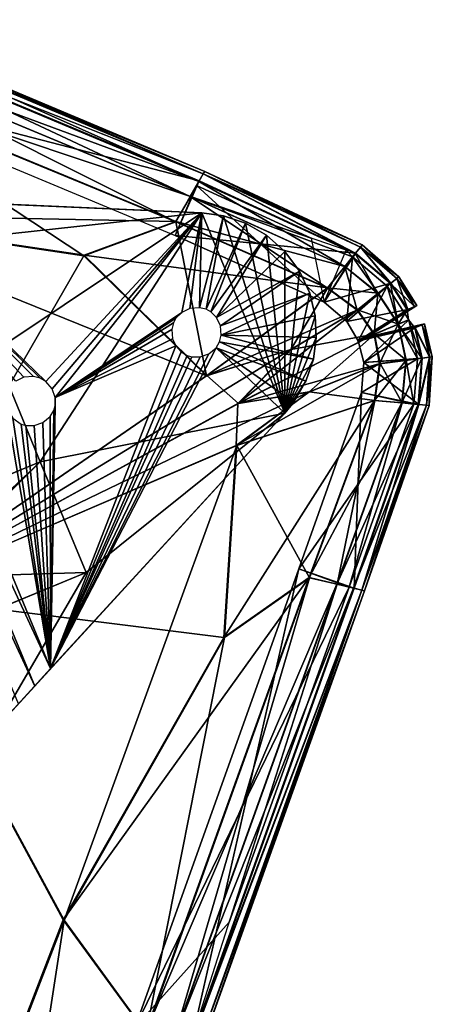
# Model space of a CAD drawing. Units: inches. Extents: x -12.6 to 14.7, y -17.3 to 17.1.
# Drawn here: x 8.4 to 9.2, y 8.2 to 10.2 of the extents above; entities that cross this region are included whole.
import ezdxf

# ---------------------------------------------------------------- set-up
doc = ezdxf.new("R2010")
doc.units = ezdxf.units.IN
doc.header["$MEASUREMENT"] = 0
doc.layers.add('SEAT-BASE', color=5, linetype='Continuous')
doc.layers.add('SEAT-FABRIC', color=5, linetype='Continuous')

msp = doc.modelspace()

# ---------------------------------------------------------------- linework, layer by layer
at = {"layer": 'SEAT-BASE'}
for points in [[(8.7503, 9.7721), (7.9024, 9.8092, 8.3071), (8.7503, 9.7721, 8.3071)], [(8.0672, 9.802), (7.9024, 9.8092, 8.3071), (8.7503, 9.7721)], [(8.2509, 9.7171, 8.3071), (8.7503, 9.7721, 8.3071), (7.9024, 9.8092, 8.3071)], [(7.9732, 9.8061, 0.0159), (8.4208, 8.8381, 0.0038), (8.3886, 8.803, 0.0159)], [(8.0207, 9.804, 0.0038), (8.4208, 8.8381, 0.0038), (7.9732, 9.8061, 0.0159)], [(8.4522, 8.8724), (8.0207, 9.804, 0.0038), (8.0672, 9.802)], [(8.0207, 9.804, 0.0038), (8.4522, 8.8724), (8.4208, 8.8381, 0.0038)], [(8.4429, 9.4391), (8.0672, 9.802), (8.7503, 9.7721)], [(8.4315, 9.446), (8.0672, 9.802), (8.4429, 9.4391)], [(8.4185, 9.4492), (8.0672, 9.802), (8.4315, 9.446)], [(8.3996, 9.4478), (8.0672, 9.802), (8.4185, 9.4492)], [(8.3834, 9.4398), (8.0672, 9.802), (8.3996, 9.4478)], [(8.3654, 9.3875), (8.4522, 8.8724), (8.0672, 9.802)], [(8.3413, 9.4988, 8.3071), (8.7503, 9.7721, 8.3071), (8.2509, 9.7171, 8.3071)], [(8.4317, 9.2806, 8.3071), (8.7503, 9.7721, 8.3071), (8.3413, 9.4988, 8.3071)], [(8.9142, 9.3765, 8.3071), (8.7503, 9.7721, 8.3071), (8.4317, 9.2806, 8.3071)], [(8.7503, 9.7721), (8.4554, 9.4247), (8.4429, 9.4391)], [(8.7503, 9.7721), (8.4612, 9.4076), (8.4554, 9.4247)], [(8.7107, 9.5755), (8.4612, 9.4076), (8.7503, 9.7721)], [(8.7107, 9.5755), (8.7503, 9.7721), (8.7269, 9.5834)], [(8.7269, 9.5834), (8.7503, 9.7721), (8.7458, 9.5848)], [(8.7458, 9.5848), (8.7503, 9.7721), (8.7931, 9.7663)], [(8.7458, 9.5848), (8.7931, 9.7663), (8.7589, 9.5816)], [(8.9142, 9.3765, 8.3071), (8.7931, 9.7663, 8.3071), (8.7503, 9.7721, 8.3071)], [(8.7503, 9.7721, 8.3071), (8.7931, 9.7663), (8.7503, 9.7721)], [(8.7931, 9.7663, 8.3071), (8.7931, 9.7663), (8.7503, 9.7721, 8.3071)], [(8.7589, 9.5816), (8.7931, 9.7663), (8.8365, 9.7518)], [(8.9142, 9.3765, 8.3071), (8.8365, 9.7518, 8.3071), (8.7931, 9.7663, 8.3071)], [(8.7931, 9.7663, 8.3071), (8.8365, 9.7518), (8.7931, 9.7663)], [(8.8365, 9.7518, 8.3071), (8.8365, 9.7518), (8.7931, 9.7663, 8.3071)], [(8.7589, 9.5816), (8.8365, 9.7518), (8.7678, 9.5768)], [(8.7678, 9.5768), (8.8365, 9.7518), (8.8778, 9.728)], [(8.9142, 9.3765, 8.3071), (8.8778, 9.728, 8.3071), (8.8365, 9.7518, 8.3071)], [(8.8365, 9.7518, 8.3071), (8.8778, 9.728), (8.8365, 9.7518)], [(8.8778, 9.728, 8.3071), (8.8778, 9.728), (8.8365, 9.7518, 8.3071)], [(8.7678, 9.5768), (8.8778, 9.728), (8.7793, 9.5654)], [(8.7793, 9.5654), (8.8778, 9.728), (8.9142, 9.6957)], [(8.9142, 9.3765, 8.3071), (8.9142, 9.6958, 8.3071), (8.8778, 9.728, 8.3071)], [(8.9142, 9.6958, 8.3071), (8.8778, 9.728), (8.8778, 9.728, 8.3071)], [(8.9142, 9.6958, 8.3071), (8.9142, 9.6957), (8.8778, 9.728)], [(8.7793, 9.5654), (8.9142, 9.6957), (8.9432, 9.6566)], [(8.9142, 9.3765, 8.3071), (8.9432, 9.6566, 8.3071), (8.9142, 9.6958, 8.3071)], [(8.9142, 9.6958, 8.3071), (8.9432, 9.6566), (8.9142, 9.6957)], [(8.9432, 9.6566, 8.3071), (8.9432, 9.6566), (8.9142, 9.6958, 8.3071)], [(8.7793, 9.5654), (8.9432, 9.6566), (8.7873, 9.5492)], [(8.7873, 9.5492), (8.9432, 9.6566), (8.9632, 9.6134)], [(8.9142, 9.3765, 8.3071), (8.9632, 9.6134, 8.3071), (8.9432, 9.6566, 8.3071)], [(8.9432, 9.6566, 8.3071), (8.9632, 9.6134), (8.9432, 9.6566)], [(8.9632, 9.6134, 8.3071), (8.9632, 9.6134), (8.9432, 9.6566, 8.3071)], [(8.7873, 9.5492), (8.9632, 9.6134), (8.7887, 9.5303)], [(8.7887, 9.5303), (8.9632, 9.6134), (8.974, 9.569)], [(8.9142, 9.3765, 8.3071), (8.974, 9.569, 8.3071), (8.9632, 9.6134, 8.3071)], [(8.9632, 9.6134, 8.3071), (8.974, 9.569), (8.9632, 9.6134)], [(8.974, 9.569, 8.3071), (8.974, 9.569), (8.9632, 9.6134, 8.3071)], [(8.6994, 9.5639), (8.4612, 9.4076), (8.7107, 9.5755)], [(8.6946, 9.555), (8.4612, 9.4076), (8.6994, 9.5639)], [(8.7887, 9.5303), (8.974, 9.569), (8.976, 9.5258)], [(8.9142, 9.3765, 8.3071), (8.976, 9.5258, 8.3071), (8.974, 9.569, 8.3071)], [(8.976, 9.5258, 8.3071), (8.974, 9.569), (8.974, 9.569, 8.3071)], [(8.976, 9.5258, 8.3071), (8.976, 9.5258), (8.974, 9.569)], [(8.6914, 9.542), (8.4612, 9.4076), (8.6946, 9.555)], [(8.6928, 9.5231), (8.4612, 9.4076), (8.6914, 9.542)], [(8.6988, 9.5093), (8.4612, 9.4076), (8.6928, 9.5231)], [(8.7887, 9.5303), (8.9702, 9.4831), (8.7855, 9.5173)], [(8.7887, 9.5303), (8.976, 9.5258), (8.9702, 9.4831)], [(8.9142, 9.3765, 8.3071), (8.9702, 9.4831, 8.3071), (8.976, 9.5258, 8.3071)], [(8.976, 9.5258, 8.3071), (8.9702, 9.4831), (8.976, 9.5258)], [(8.9702, 9.4831, 8.3071), (8.9702, 9.4831), (8.976, 9.5258, 8.3071)], [(8.4522, 8.8724), (8.6988, 9.5093), (8.7098, 9.4977)], [(8.4522, 8.8724), (8.4612, 9.4076), (8.6988, 9.5093)], [(8.4522, 8.8724), (8.7785, 9.5059), (8.9142, 9.3765)], [(8.4522, 8.8724), (8.7642, 9.4935), (8.7785, 9.5059)], [(8.7855, 9.5173), (8.9557, 9.4397), (8.7785, 9.5059)], [(8.7785, 9.5059), (8.9557, 9.4397), (8.9319, 9.3984)], [(8.9142, 9.3765), (8.7785, 9.5059), (8.9319, 9.3984)], [(8.7855, 9.5173), (8.9702, 9.4831), (8.9557, 9.4397)], [(8.4317, 9.2806, 8.3071), (8.3413, 9.4988, 8.3071), (8.1668, 9.1709, 8.3071)], [(8.4522, 8.8724), (8.7098, 9.4977), (8.7212, 9.4907)], [(8.4522, 8.8724), (8.7471, 9.4877), (8.7642, 9.4935)], [(8.4522, 8.8724), (8.7212, 9.4907), (8.7309, 9.4878)], [(8.4522, 8.8724), (8.7309, 9.4878), (8.7471, 9.4877)], [(8.9142, 9.3765, 8.3071), (8.9557, 9.4397, 8.3071), (8.9702, 9.4831, 8.3071)], [(8.9702, 9.4831, 8.3071), (8.9557, 9.4397), (8.9702, 9.4831)], [(8.9557, 9.4397, 8.3071), (8.9557, 9.4397), (8.9702, 9.4831, 8.3071)], [(8.9557, 9.4397, 8.3071), (8.9142, 9.3765, 8.3071), (8.9319, 9.3984, 8.3071)], [(8.9557, 9.4397), (8.9319, 9.3984, 8.3071), (8.9319, 9.3984)], [(8.9319, 9.3984, 8.3071), (8.9557, 9.4397), (8.9557, 9.4397, 8.3071)], [(8.4522, 8.8724), (8.461, 9.3914), (8.4612, 9.4076)], [(8.3778, 9.3666), (8.4522, 8.8724), (8.3654, 9.3875)], [(8.4522, 8.8724), (8.4582, 9.3817), (8.461, 9.3914)], [(8.9319, 9.3984), (8.9142, 9.3765, 8.3071), (8.9142, 9.3765)], [(8.9319, 9.3984), (8.9319, 9.3984, 8.3071), (8.9142, 9.3765, 8.3071)], [(8.9142, 9.3765, 8.3071), (8.5221, 9.0624, 8.3071), (8.3408, 8.7508, 8.3071)], [(8.3408, 8.7508, 8.3071), (8.4522, 8.8724), (8.9142, 9.3765, 8.3071)], [(8.9142, 9.3765, 8.3071), (8.4317, 9.2806, 8.3071), (8.5221, 9.0624, 8.3071)], [(8.4522, 8.8724), (8.4368, 9.3579), (8.4512, 9.3703)], [(8.4522, 8.8724), (8.4512, 9.3703), (8.4582, 9.3817)], [(8.9142, 9.3765, 8.3071), (8.4522, 8.8724), (8.9142, 9.3765)], [(8.4522, 8.8724), (8.3778, 9.3666), (8.3939, 9.3551)], [(8.4522, 8.8724), (8.3939, 9.3551), (8.4036, 9.3522)], [(8.4522, 8.8724), (8.4036, 9.3522), (8.4197, 9.3521)], [(8.4522, 8.8724), (8.4197, 9.3521), (8.4368, 9.3579)], [(7.6602, 8.961, 6.4805), (8.4317, 9.2806, 8.3071), (7.7165, 8.9844, 6.409)], [(7.6602, 8.961, 6.4805), (7.902, 9.0611, 8.3071), (8.4317, 9.2806, 8.3071)], [(7.6775, 8.9682, 6.46), (8.4317, 9.2806, 8.3071), (8.1668, 9.1709, 8.3071)], [(8.4317, 9.2806, 8.3071), (7.6775, 8.9682, 6.46), (7.7165, 8.9844, 6.409)], [(7.7698, 9.0064, 6.3257), (7.7165, 8.9844, 6.409), (8.4317, 9.2806, 8.3071)], [(8.4317, 9.2806, 8.3071), (7.7165, 8.9844, 6.409), (7.8034, 9.0203, 6.262)], [(7.8145, 9.025, 6.238), (7.7698, 9.0064, 6.3257), (8.4317, 9.2806, 8.3071)], [(8.4317, 9.2806, 8.3071), (7.8034, 9.0203, 6.262), (7.8554, 9.0419, 6.1317)], [(7.8511, 9.0401, 6.1448), (7.8145, 9.025, 6.238), (8.4317, 9.2806, 8.3071)], [(7.8554, 9.0419, 6.1317), (7.8511, 9.0401, 6.1448), (8.4317, 9.2806, 8.3071)], [(8.4317, 9.2806, 8.3071), (8.5221, 9.0624, 8.3071), (7.8554, 9.0419, 6.1317)], [(8.4317, 9.2806, 8.3071), (7.9458, 8.8236, 6.1317), (7.8554, 9.0419, 6.1317)], [(7.9923, 8.8429, 8.3071), (8.4317, 9.2806, 8.3071), (7.902, 9.0611, 8.3071)], [(7.9458, 8.8236, 6.1317), (8.4317, 9.2806, 8.3071), (8.5221, 9.0624, 8.3071)], [(8.4317, 9.2806, 8.3071), (7.9923, 8.8429, 8.3071), (8.5221, 9.0624, 8.3071)], [(7.8069, 8.7661, 6.409), (8.5221, 9.0624, 8.3071), (7.7506, 8.7428, 6.4805)], [(8.5221, 9.0624, 8.3071), (7.9923, 8.8429, 8.3071), (7.7506, 8.7428, 6.4805)], [(8.5221, 9.0624, 8.3071), (7.7679, 8.7499, 6.46), (8.2572, 8.9526, 8.3071)], [(7.7679, 8.7499, 6.46), (8.5221, 9.0624, 8.3071), (7.8069, 8.7661, 6.409)], [(7.8602, 8.7882, 6.3257), (8.5221, 9.0624, 8.3071), (7.8069, 8.7661, 6.409)], [(8.5221, 9.0624, 8.3071), (7.8069, 8.7661, 6.409), (7.8938, 8.8021, 6.262)], [(7.9458, 8.8236, 6.1317), (7.8554, 9.0419, 6.1317), (8.5221, 9.0624, 8.3071)], [(7.9049, 8.8067, 6.238), (8.5221, 9.0624, 8.3071), (7.8602, 8.7882, 6.3257)], [(8.5221, 9.0624, 8.3071), (7.8938, 8.8021, 6.262), (7.9458, 8.8236, 6.1317)], [(7.9049, 8.8067, 6.238), (8.5221, 9.0624, 8.3071), (7.9415, 8.8219, 6.1448)], [(7.9415, 8.8219, 6.1448), (8.5221, 9.0624, 8.3071), (7.9458, 8.8236, 6.1317)], [(8.3408, 8.7508, 8.3071), (8.5221, 9.0624, 8.3071), (8.2572, 8.9526, 8.3071)], [(8.3408, 8.7508, 8.3071), (8.4208, 8.8381, 0.0038), (8.4522, 8.8724)], [(8.3408, 8.7508, 8.3071), (8.3886, 8.803, 0.0159), (8.4208, 8.8381, 0.0038)]]:
    msp.add_3dface(points, dxfattribs=at)
at = {"layer": 'SEAT-FABRIC'}
for points in [[(7.993, 10.1688, 8.8988), (8.7446, 9.8339, 8.581), (7.9853, 10.1526, 8.581)], [(7.9854, 10.1528, 15.2279), (8.7531, 9.8489, 14.9075), (7.993, 10.1689, 14.9077)], [(8.756, 9.8538, 9.7047), (7.993, 10.1688, 8.8988), (7.9955, 10.1743, 9.7047)], [(8.7531, 9.8489, 14.9075), (7.9955, 10.1743, 14.101), (7.993, 10.1689, 14.9077)], [(7.993, 10.1688, 8.8988), (8.756, 9.8538, 9.7047), (8.7531, 9.8488, 8.8988)], [(8.7446, 9.8339, 8.581), (7.993, 10.1688, 8.8988), (8.7531, 9.8488, 8.8988)], [(8.756, 9.8538, 10.7791), (7.9955, 10.1743, 9.7047), (7.9955, 10.1743, 10.7791)], [(7.9955, 10.1743, 9.7047), (8.756, 9.8538, 10.7791), (8.756, 9.8538, 9.7047)], [(8.756, 9.8538, 11.9028), (8.756, 9.8538, 10.7791), (7.9955, 10.1743, 10.7791)], [(7.9955, 10.1743, 10.7791), (7.9955, 10.1743, 11.9028), (8.756, 9.8538, 11.9028)], [(8.756, 9.8538, 13.0265), (7.9955, 10.1743, 11.9028), (7.9955, 10.1743, 13.0265)], [(7.9955, 10.1743, 11.9028), (8.756, 9.8538, 13.0265), (8.756, 9.8538, 11.9028)], [(8.756, 9.8538, 14.101), (8.756, 9.8538, 13.0265), (7.9955, 10.1743, 13.0265)], [(7.9955, 10.1743, 13.0265), (7.9955, 10.1743, 14.101), (8.756, 9.8538, 14.101)], [(7.9955, 10.1743, 14.101), (8.7531, 9.8489, 14.9075), (8.756, 9.8538, 14.101)], [(7.9853, 10.1526, 8.581), (8.7275, 9.804, 8.5195), (7.9701, 10.1199, 8.5195)], [(7.9703, 10.1204, 15.2943), (8.7446, 9.834, 15.2273), (7.9854, 10.1528, 15.2279)], [(8.7275, 9.804, 8.5195), (7.9853, 10.1526, 8.581), (8.7446, 9.8339, 8.581)], [(8.7452, 9.8349, 15.2076), (8.0326, 10.1341, 15.2082), (7.9398, 10.044, 15.2217)], [(8.7531, 9.8489, 14.9075), (8.0326, 10.1341, 15.2082), (8.7452, 9.8349, 15.2076)], [(8.6991, 9.7541, 8.4826), (7.9447, 10.0655, 8.4826), (7.9701, 10.1199, 8.5195)], [(8.7277, 9.8043, 15.2928), (7.9703, 10.1204, 15.2943), (7.9452, 10.0665, 15.3393)], [(7.9701, 10.1199, 8.5195), (8.7275, 9.804, 8.5195), (8.6991, 9.7541, 8.4826)], [(8.7446, 9.834, 15.2273), (7.9703, 10.1204, 15.2943), (8.7277, 9.8043, 15.2928)], [(7.9447, 10.0655, 8.4826), (8.6991, 9.7541, 8.4826), (8.5178, 9.6874, 8.4689)], [(8.5178, 9.6874, 8.4689), (7.9725, 9.7685, 8.4641), (7.9447, 10.0655, 8.4826)], [(7.9452, 10.0665, 15.3393), (8.6994, 9.7548, 15.3362), (8.7277, 9.8043, 15.2928)], [(8.6994, 9.7548, 15.3362), (7.9452, 10.0665, 15.3393), (7.9732, 9.7697, 15.3831)], [(7.9398, 10.044, 15.2217), (8.6976, 9.7273, 15.2086), (8.7452, 9.8349, 15.2076)], [(8.7531, 9.8488, 8.8988), (8.756, 9.8538, 9.7047), (9.0664, 9.7088, 9.7047)], [(8.756, 9.8538, 14.101), (8.7531, 9.8489, 14.9075), (9.063, 9.7045, 14.9075)], [(8.756, 9.8538, 9.7047), (8.756, 9.8538, 10.7791), (9.0664, 9.7088, 10.7791)], [(9.0664, 9.7088, 10.7791), (9.0664, 9.7088, 9.7047), (8.756, 9.8538, 9.7047)], [(8.756, 9.8538, 11.9028), (8.756, 9.8538, 13.0265), (9.0664, 9.7088, 13.0265)], [(9.0664, 9.7088, 13.0265), (9.0664, 9.7088, 11.9028), (8.756, 9.8538, 11.9028)], [(9.0664, 9.7088, 11.9028), (9.0664, 9.7088, 10.7791), (8.756, 9.8538, 10.7791)], [(8.756, 9.8538, 10.7791), (8.756, 9.8538, 11.9028), (9.0664, 9.7088, 11.9028)], [(9.063, 9.7045, 14.9075), (9.0664, 9.7088, 14.101), (8.756, 9.8538, 14.101)], [(9.0664, 9.7088, 14.101), (9.0664, 9.7088, 13.0265), (8.756, 9.8538, 13.0265)], [(8.756, 9.8538, 13.0265), (8.756, 9.8538, 14.101), (9.0664, 9.7088, 14.101)], [(9.0534, 9.6926, 15.2076), (8.7452, 9.8349, 15.2076), (8.6976, 9.7273, 15.2086)], [(9.0322, 9.6661, 8.5195), (8.7275, 9.804, 8.5195), (8.7446, 9.8339, 8.581)], [(9.0527, 9.6917, 8.581), (8.7446, 9.8339, 8.581), (8.7531, 9.8488, 8.8988)], [(8.7446, 9.8339, 8.581), (9.0527, 9.6917, 8.581), (9.0322, 9.6661, 8.5195)], [(8.7531, 9.8489, 14.9075), (8.7452, 9.8349, 15.2076), (9.0534, 9.6926, 15.2076)], [(9.0534, 9.6926, 15.2076), (9.063, 9.7045, 14.9075), (8.7531, 9.8489, 14.9075)], [(9.0664, 9.7088, 9.7047), (9.063, 9.7045, 8.8988), (8.7531, 9.8488, 8.8988)], [(8.7531, 9.8488, 8.8988), (9.063, 9.7045, 8.8988), (9.0527, 9.6917, 8.581)], [(8.9916, 9.5955, 15.1969), (8.6976, 9.7273, 15.2086), (8.7401, 9.8261, 15.2448)], [(8.7277, 9.8043, 15.2928), (8.9661, 9.7218, 15.2447), (8.7401, 9.8261, 15.2448)], [(8.7401, 9.8261, 15.2448), (8.9661, 9.7218, 15.2447), (8.9916, 9.5955, 15.1969)], [(8.998, 9.6233, 8.4826), (8.6991, 9.7541, 8.4826), (8.7275, 9.804, 8.5195)], [(8.6994, 9.7548, 15.3362), (9.0324, 9.6663, 15.2926), (8.7277, 9.8043, 15.2928)], [(8.7275, 9.804, 8.5195), (9.0322, 9.6661, 8.5195), (8.998, 9.6233, 8.4826)], [(9.0473, 9.6849, 15.2449), (9.0346, 9.6981, 15.2309), (8.7277, 9.8043, 15.2928)], [(8.7277, 9.8043, 15.2928), (9.0324, 9.6663, 15.2926), (9.0473, 9.6849, 15.2449)], [(7.9725, 9.7685, 8.4641), (8.5178, 9.6874, 8.4689), (8.7597, 9.4501, 8.4641)], [(8.7597, 9.4501, 8.4641), (8.131, 9.0168, 8.4579), (7.9725, 9.7685, 8.4641)], [(8.5184, 9.6883, 15.3638), (7.9732, 9.7697, 15.3831), (8.1321, 9.0172, 15.4456)], [(7.9732, 9.7697, 15.3831), (8.5184, 9.6883, 15.3638), (8.6994, 9.7548, 15.3362)], [(8.7597, 9.4501, 8.4641), (8.5178, 9.6874, 8.4689), (8.6991, 9.7541, 8.4826)], [(8.9984, 9.6238, 15.336), (8.6994, 9.7548, 15.3362), (8.5184, 9.6883, 15.3638)], [(8.6991, 9.7541, 8.4826), (8.998, 9.6233, 8.4826), (8.7597, 9.4501, 8.4641)], [(9.0324, 9.6663, 15.2926), (8.6994, 9.7548, 15.3362), (8.9984, 9.6238, 15.336)], [(8.6976, 9.7273, 15.2086), (8.9916, 9.5955, 15.1969), (9.0534, 9.6926, 15.2076)], [(9.0346, 9.6981, 15.2309), (9.0473, 9.6849, 15.2449), (8.9916, 9.5955, 15.1969)], [(9.1223, 9.6328, 8.581), (9.0527, 9.6917, 8.581), (9.063, 9.7045, 8.8988)], [(9.063, 9.7045, 14.9075), (9.0534, 9.6926, 15.2076), (9.1232, 9.6335, 15.2078)], [(9.063, 9.7045, 8.8988), (9.0664, 9.7088, 9.7047), (9.1387, 9.6459, 9.7047)], [(9.0664, 9.7088, 14.101), (9.063, 9.7045, 14.9075), (9.1347, 9.6427, 14.9075)], [(9.1387, 9.6459, 9.7047), (9.1346, 9.6427, 8.8988), (9.063, 9.7045, 8.8988)], [(9.063, 9.7045, 8.8988), (9.1346, 9.6427, 8.8988), (9.1223, 9.6328, 8.581)], [(9.1232, 9.6335, 15.2078), (9.1347, 9.6427, 14.9075), (9.063, 9.7045, 14.9075)], [(9.0664, 9.7088, 9.7047), (9.0664, 9.7088, 10.7791), (9.1387, 9.6459, 10.7791)], [(9.1387, 9.6459, 10.7791), (9.1387, 9.6459, 9.7047), (9.0664, 9.7088, 9.7047)], [(9.0664, 9.7088, 11.9028), (9.0664, 9.7088, 13.0265), (9.1387, 9.6459, 13.0265)], [(9.1387, 9.6459, 13.0265), (9.1387, 9.6459, 11.9028), (9.0664, 9.7088, 11.9028)], [(9.1387, 9.6459, 11.9028), (9.1387, 9.6459, 10.7791), (9.0664, 9.7088, 10.7791)], [(9.0664, 9.7088, 10.7791), (9.0664, 9.7088, 11.9028), (9.1387, 9.6459, 11.9028)], [(9.1347, 9.6427, 14.9075), (9.1387, 9.6459, 14.101), (9.0664, 9.7088, 14.101)], [(9.1387, 9.6459, 14.101), (9.1387, 9.6459, 13.0265), (9.0664, 9.7088, 13.0265)], [(9.0664, 9.7088, 13.0265), (9.0664, 9.7088, 14.101), (9.1387, 9.6459, 14.101)], [(8.1321, 9.0172, 15.4456), (8.7604, 9.4507, 15.3795), (8.5184, 9.6883, 15.3638)], [(8.5184, 9.6883, 15.3638), (8.7604, 9.4507, 15.3795), (8.9984, 9.6238, 15.336)], [(9.1232, 9.6335, 15.2078), (9.0534, 9.6926, 15.2076), (8.9916, 9.5955, 15.1969)], [(9.0363, 9.5575, 15.1984), (8.9916, 9.5955, 15.1969), (9.0473, 9.6849, 15.2449)], [(9.0976, 9.6131, 8.5195), (9.0322, 9.6661, 8.5195), (9.0527, 9.6917, 8.581)], [(9.0473, 9.6849, 15.2449), (9.0324, 9.6663, 15.2926), (9.098, 9.6133, 15.2931)], [(9.0473, 9.6849, 15.2449), (9.1158, 9.6276, 15.2452), (9.0363, 9.5575, 15.1984)], [(9.098, 9.6133, 15.2931), (9.1158, 9.6276, 15.2452), (9.0473, 9.6849, 15.2449)], [(9.0527, 9.6917, 8.581), (9.1223, 9.6328, 8.581), (9.0976, 9.6131, 8.5195)], [(9.0322, 9.6661, 8.5195), (9.0566, 9.5802, 8.4826), (8.998, 9.6233, 8.4826)], [(8.9984, 9.6238, 15.336), (9.098, 9.6133, 15.2931), (9.0324, 9.6663, 15.2926)], [(9.0566, 9.5802, 8.4826), (9.0322, 9.6661, 8.5195), (9.0976, 9.6131, 8.5195)], [(9.1223, 9.6328, 8.581), (9.1346, 9.6427, 8.8988), (9.1696, 9.5869, 8.8988)], [(9.1347, 9.6427, 14.9075), (9.1232, 9.6335, 15.2078), (9.1564, 9.5813, 15.2079)], [(9.1696, 9.5869, 8.8988), (9.1346, 9.6427, 8.8988), (9.1387, 9.6459, 9.7047)], [(9.1743, 9.5889, 14.101), (9.1387, 9.6459, 14.101), (9.1347, 9.6427, 14.9075)], [(9.1347, 9.6427, 14.9075), (9.1696, 9.5869, 14.9076), (9.1743, 9.5889, 14.101)], [(9.1564, 9.5813, 15.2079), (9.1696, 9.5869, 14.9076), (9.1347, 9.6427, 14.9075)], [(9.1387, 9.6459, 10.7791), (9.1743, 9.5889, 10.7791), (9.1743, 9.5889, 9.7047)], [(9.1743, 9.5889, 9.7047), (9.1387, 9.6459, 9.7047), (9.1387, 9.6459, 10.7791)], [(9.1387, 9.6459, 9.7047), (9.1743, 9.5889, 9.7047), (9.1696, 9.5869, 8.8988)], [(9.1387, 9.6459, 13.0265), (9.1743, 9.5889, 13.0265), (9.1743, 9.5889, 11.9028)], [(9.1743, 9.5889, 11.9028), (9.1387, 9.6459, 11.9028), (9.1387, 9.6459, 13.0265)], [(9.1743, 9.5889, 10.7791), (9.1387, 9.6459, 10.7791), (9.1387, 9.6459, 11.9028)], [(9.1387, 9.6459, 11.9028), (9.1743, 9.5889, 11.9028), (9.1743, 9.5889, 10.7791)], [(9.1743, 9.5889, 13.0265), (9.1387, 9.6459, 13.0265), (9.1387, 9.6459, 14.101)], [(9.1387, 9.6459, 14.101), (9.1743, 9.5889, 14.101), (9.1743, 9.5889, 13.0265)], [(8.926, 9.502, 8.4689), (8.7597, 9.4501, 8.4641), (8.998, 9.6233, 8.4826)], [(9.0572, 9.5806, 15.3369), (8.9984, 9.6238, 15.336), (8.7604, 9.4507, 15.3795)], [(8.998, 9.6233, 8.4826), (9.0566, 9.5802, 8.4826), (8.926, 9.502, 8.4689)], [(8.9916, 9.5955, 15.1969), (9.0363, 9.5575, 15.1984), (9.1232, 9.6335, 15.2078)], [(9.098, 9.6133, 15.2931), (8.9984, 9.6238, 15.336), (9.0572, 9.5806, 15.3369)], [(9.1564, 9.5813, 15.2079), (9.1232, 9.6335, 15.2078), (9.0363, 9.5575, 15.1984)], [(9.0588, 9.5195, 15.2065), (9.0363, 9.5575, 15.1984), (9.1158, 9.6276, 15.2452)], [(9.1158, 9.6276, 15.2452), (9.1583, 9.5611, 15.2454), (9.0588, 9.5195, 15.2065)], [(9.1223, 9.6328, 8.581), (9.1375, 9.5522, 8.5195), (9.0976, 9.6131, 8.5195)], [(9.1158, 9.6276, 15.2452), (9.098, 9.6133, 15.2931), (9.1379, 9.5523, 15.2934)], [(9.1379, 9.5523, 15.2934), (9.1583, 9.5611, 15.2454), (9.1158, 9.6276, 15.2452)], [(9.1696, 9.5869, 8.8988), (9.1553, 9.5808, 8.581), (9.1223, 9.6328, 8.581)], [(9.1223, 9.6328, 8.581), (9.1553, 9.5808, 8.581), (9.1375, 9.5522, 8.5195)], [(9.0976, 9.6131, 8.5195), (9.0902, 9.5321, 8.4826), (9.0566, 9.5802, 8.4826)], [(9.0572, 9.5806, 15.3369), (9.1379, 9.5523, 15.2934), (9.098, 9.6133, 15.2931)], [(9.0902, 9.5321, 8.4826), (9.0976, 9.6131, 8.5195), (9.1375, 9.5522, 8.5195)], [(9.0363, 9.5575, 15.1984), (9.0588, 9.5195, 15.2065), (9.1564, 9.5813, 15.2079)], [(9.0588, 9.5195, 15.2065), (9.0711, 9.5248, 14.9043), (9.1696, 9.5869, 14.9076)], [(9.1696, 9.5869, 14.9076), (9.1564, 9.5813, 15.2079), (9.0588, 9.5195, 15.2065)], [(9.0711, 9.5248, 14.9043), (9.0758, 9.5268, 14.1006), (9.1743, 9.5889, 14.101)], [(9.1743, 9.5889, 14.101), (9.1696, 9.5869, 14.9076), (9.0711, 9.5248, 14.9043)], [(9.0758, 9.5268, 9.705), (9.0711, 9.5248, 8.9021), (9.1696, 9.5869, 8.8988)], [(9.1553, 9.5808, 8.581), (9.1696, 9.5869, 8.8988), (9.0711, 9.5248, 8.9021)], [(9.0758, 9.5268, 10.7791), (9.0758, 9.5268, 9.705), (9.1743, 9.5889, 9.7047)], [(9.1743, 9.5889, 9.7047), (9.1743, 9.5889, 10.7791), (9.0758, 9.5268, 10.7791)], [(9.1696, 9.5869, 8.8988), (9.1743, 9.5889, 9.7047), (9.0758, 9.5268, 9.705)], [(9.0758, 9.5268, 13.0265), (9.0758, 9.5268, 11.9028), (9.1743, 9.5889, 11.9028)], [(9.1743, 9.5889, 11.9028), (9.1743, 9.5889, 13.0265), (9.0758, 9.5268, 13.0265)], [(9.0758, 9.5268, 11.9028), (9.0758, 9.5268, 10.7791), (9.1743, 9.5889, 10.7791)], [(9.1743, 9.5889, 10.7791), (9.1743, 9.5889, 11.9028), (9.0758, 9.5268, 11.9028)], [(9.0758, 9.5268, 14.1006), (9.0758, 9.5268, 13.0265), (9.1743, 9.5889, 13.0265)], [(9.1743, 9.5889, 13.0265), (9.1743, 9.5889, 14.101), (9.0758, 9.5268, 14.1006)], [(8.7604, 9.4507, 15.3795), (8.9268, 9.5025, 15.3635), (9.0572, 9.5806, 15.3369)], [(8.8214, 9.3956, 8.4641), (8.926, 9.502, 8.4689), (9.0566, 9.5802, 8.4826)], [(9.0566, 9.5802, 8.4826), (9.0902, 9.5321, 8.4826), (8.8214, 9.3956, 8.4641)], [(9.091, 9.5324, 15.3374), (9.0572, 9.5806, 15.3369), (8.9268, 9.5025, 15.3635)], [(9.0711, 9.5248, 8.9021), (9.057, 9.5188, 8.5868), (9.1553, 9.5808, 8.581)], [(9.1577, 9.5608, 8.5634), (9.1553, 9.5808, 8.581), (9.057, 9.5188, 8.5868)], [(9.1379, 9.5523, 15.2934), (9.0572, 9.5806, 15.3369), (9.091, 9.5324, 15.3374)], [(9.1553, 9.5808, 8.581), (9.1577, 9.5608, 8.5634), (9.1375, 9.5522, 8.5195)], [(9.1702, 9.545, 8.581), (9.1577, 9.5608, 8.5634), (9.057, 9.5188, 8.5868)], [(9.057, 9.5188, 8.5868), (9.0711, 9.5248, 8.9021), (9.1845, 9.551, 8.8988)], [(9.1845, 9.551, 8.8988), (9.1702, 9.545, 8.581), (9.057, 9.5188, 8.5868)], [(9.0699, 9.4766, 15.1987), (9.0588, 9.5195, 15.2065), (9.1583, 9.5611, 15.2454)], [(9.1713, 9.5455, 15.2079), (9.0588, 9.5195, 15.2065), (9.0699, 9.4766, 15.1987)], [(9.0711, 9.5248, 14.9043), (9.0588, 9.5195, 15.2065), (9.1713, 9.5455, 15.2079)], [(9.1583, 9.5611, 15.2454), (9.1757, 9.4838, 15.2454), (9.0699, 9.4766, 15.1987)], [(9.0699, 9.4766, 15.1987), (9.1851, 9.4851, 15.2079), (9.1713, 9.5455, 15.2079)], [(9.0711, 9.5248, 8.9021), (9.0758, 9.5268, 9.705), (9.1893, 9.5531, 9.7047)], [(9.1893, 9.5531, 9.7047), (9.1845, 9.551, 8.8988), (9.0711, 9.5248, 8.9021)], [(9.0758, 9.5268, 14.1006), (9.0711, 9.5248, 14.9043), (9.1846, 9.551, 14.9076)], [(9.1713, 9.5455, 15.2079), (9.1846, 9.551, 14.9076), (9.0711, 9.5248, 14.9043)], [(9.0758, 9.5268, 9.705), (9.0758, 9.5268, 10.7791), (9.1893, 9.5531, 10.7791)], [(9.1893, 9.5531, 10.7791), (9.1893, 9.5531, 9.7047), (9.0758, 9.5268, 9.705)], [(9.0758, 9.5268, 11.9028), (9.0758, 9.5268, 13.0265), (9.1893, 9.5531, 13.0265)], [(9.1893, 9.5531, 13.0265), (9.1893, 9.5531, 11.9028), (9.0758, 9.5268, 11.9028)], [(9.0758, 9.5268, 10.7791), (9.0758, 9.5268, 11.9028), (9.1893, 9.5531, 11.9028)], [(9.1893, 9.5531, 11.9028), (9.1893, 9.5531, 10.7791), (9.0758, 9.5268, 10.7791)], [(9.1846, 9.551, 14.9076), (9.1893, 9.5531, 14.101), (9.0758, 9.5268, 14.1006)], [(9.0758, 9.5268, 13.0265), (9.0758, 9.5268, 14.1006), (9.1893, 9.5531, 14.101)], [(9.1893, 9.5531, 14.101), (9.1893, 9.5531, 13.0265), (9.0758, 9.5268, 13.0265)], [(9.1375, 9.5522, 8.5195), (9.1009, 9.4743, 8.4826), (9.0902, 9.5321, 8.4826)], [(9.091, 9.5324, 15.3374), (9.1532, 9.481, 15.2934), (9.1379, 9.5523, 15.2934)], [(9.1009, 9.4743, 8.4826), (9.1375, 9.5522, 8.5195), (9.1528, 9.4809, 8.5195)], [(9.1375, 9.5522, 8.5195), (9.1577, 9.5608, 8.5634), (9.184, 9.4849, 8.581)], [(9.1528, 9.4809, 8.5195), (9.1375, 9.5522, 8.5195), (9.184, 9.4849, 8.581)], [(9.1757, 9.4838, 15.2454), (9.1583, 9.5611, 15.2454), (9.1379, 9.5523, 15.2934)], [(9.1379, 9.5523, 15.2934), (9.1532, 9.481, 15.2934), (9.1757, 9.4838, 15.2454)], [(9.1577, 9.5608, 8.5634), (9.1702, 9.545, 8.581), (9.184, 9.4849, 8.581)], [(9.1702, 9.545, 8.581), (9.1845, 9.551, 8.8988), (9.1995, 9.4869, 8.8988)], [(9.1995, 9.4869, 8.8988), (9.184, 9.4849, 8.581), (9.1702, 9.545, 8.581)], [(9.1996, 9.4869, 14.9076), (9.1846, 9.551, 14.9076), (9.1713, 9.5455, 15.2079)], [(9.1713, 9.5455, 15.2079), (9.1851, 9.4851, 15.2079), (9.1996, 9.4869, 14.9076)], [(9.1995, 9.4869, 8.8988), (9.1845, 9.551, 8.8988), (9.1893, 9.5531, 9.7047)], [(9.2047, 9.4875, 14.101), (9.1893, 9.5531, 14.101), (9.1846, 9.551, 14.9076)], [(9.1846, 9.551, 14.9076), (9.1996, 9.4869, 14.9076), (9.2047, 9.4875, 14.101)], [(9.1893, 9.5531, 10.7791), (9.2047, 9.4875, 10.7791), (9.2047, 9.4875, 9.7047)], [(9.2047, 9.4875, 9.7047), (9.1893, 9.5531, 9.7047), (9.1893, 9.5531, 10.7791)], [(9.1893, 9.5531, 9.7047), (9.2047, 9.4875, 9.7047), (9.1995, 9.4869, 8.8988)], [(9.1893, 9.5531, 13.0265), (9.2047, 9.4875, 13.0265), (9.2047, 9.4875, 11.9028)], [(9.2047, 9.4875, 11.9028), (9.1893, 9.5531, 11.9028), (9.1893, 9.5531, 13.0265)], [(9.2047, 9.4875, 10.7791), (9.1893, 9.5531, 10.7791), (9.1893, 9.5531, 11.9028)], [(9.1893, 9.5531, 11.9028), (9.2047, 9.4875, 11.9028), (9.2047, 9.4875, 10.7791)], [(9.2047, 9.4875, 13.0265), (9.1893, 9.5531, 13.0265), (9.1893, 9.5531, 14.101)], [(9.1893, 9.5531, 14.101), (9.2047, 9.4875, 14.101), (9.2047, 9.4875, 13.0265)], [(8.9612, 9.4184, 8.4689), (8.8214, 9.3956, 8.4641), (9.0902, 9.5321, 8.4826)], [(9.1017, 9.4744, 15.3374), (9.091, 9.5324, 15.3374), (8.8224, 9.396, 15.3811)], [(8.9268, 9.5025, 15.3635), (8.8224, 9.396, 15.3811), (9.091, 9.5324, 15.3374)], [(9.0902, 9.5321, 8.4826), (9.1009, 9.4743, 8.4826), (8.9612, 9.4184, 8.4689)], [(9.1532, 9.481, 15.2934), (9.091, 9.5324, 15.3374), (9.1017, 9.4744, 15.3374)], [(8.131, 9.0168, 8.4579), (8.7597, 9.4501, 8.4641), (8.926, 9.502, 8.4689)], [(8.926, 9.502, 8.4689), (8.8214, 9.3956, 8.4641), (8.131, 9.0168, 8.4579)], [(8.8224, 9.396, 15.3811), (8.9268, 9.5025, 15.3635), (8.7604, 9.4507, 15.3795)], [(9.0654, 9.4176, 15.198), (9.0699, 9.4766, 15.1987), (9.1757, 9.4838, 15.2454)], [(9.1757, 9.4838, 15.2454), (9.1686, 9.3947, 15.2452), (9.0654, 9.4176, 15.198)], [(9.1782, 9.3938, 15.2078), (9.1851, 9.4851, 15.2079), (9.0699, 9.4766, 15.1987)], [(9.1447, 9.3969, 8.5195), (9.1528, 9.4809, 8.5195), (9.184, 9.4849, 8.581)], [(9.184, 9.4849, 8.581), (9.1771, 9.3939, 8.581), (9.1447, 9.3969, 8.5195)], [(9.1686, 9.3947, 15.2452), (9.1757, 9.4838, 15.2454), (9.1532, 9.481, 15.2934)], [(9.1771, 9.3939, 8.581), (9.184, 9.4849, 8.581), (9.1995, 9.4869, 8.8988)], [(9.1995, 9.4869, 8.8988), (9.1933, 9.3924, 8.8988), (9.1771, 9.3939, 8.581)], [(9.1996, 9.4869, 14.9076), (9.1851, 9.4851, 15.2079), (9.1782, 9.3938, 15.2078)], [(9.1782, 9.3938, 15.2078), (9.1934, 9.3924, 14.9075), (9.1996, 9.4869, 14.9076)], [(9.1987, 9.3919, 9.7047), (9.1933, 9.3924, 8.8988), (9.1995, 9.4869, 8.8988)], [(9.2047, 9.4875, 14.101), (9.1996, 9.4869, 14.9076), (9.1934, 9.3924, 14.9075)], [(9.1934, 9.3924, 14.9075), (9.1987, 9.3919, 14.101), (9.2047, 9.4875, 14.101)], [(9.2047, 9.4875, 9.7047), (9.2047, 9.4875, 10.7791), (9.1987, 9.3919, 10.7791)], [(9.1987, 9.3919, 10.7791), (9.1987, 9.3919, 9.7047), (9.2047, 9.4875, 9.7047)], [(9.1995, 9.4869, 8.8988), (9.2047, 9.4875, 9.7047), (9.1987, 9.3919, 9.7047)], [(9.2047, 9.4875, 11.9028), (9.2047, 9.4875, 13.0265), (9.1987, 9.3919, 13.0265)], [(9.1987, 9.3919, 13.0265), (9.1987, 9.3919, 11.9028), (9.2047, 9.4875, 11.9028)], [(9.1987, 9.3919, 11.9028), (9.1987, 9.3919, 10.7791), (9.2047, 9.4875, 10.7791)], [(9.2047, 9.4875, 10.7791), (9.2047, 9.4875, 11.9028), (9.1987, 9.3919, 11.9028)], [(9.1987, 9.3919, 14.101), (9.1987, 9.3919, 13.0265), (9.2047, 9.4875, 13.0265)], [(9.2047, 9.4875, 13.0265), (9.2047, 9.4875, 14.101), (9.1987, 9.3919, 14.101)], [(8.8181, 9.3125, 8.4641), (8.9612, 9.4184, 8.4689), (9.1009, 9.4743, 8.4826)], [(9.1009, 9.4743, 8.4826), (9.0908, 9.4019, 8.4826), (8.8181, 9.3125, 8.4641)], [(8.8224, 9.396, 15.3811), (8.9622, 9.4186, 15.364), (9.1017, 9.4744, 15.3374)], [(9.0915, 9.4018, 15.3369), (9.1017, 9.4744, 15.3374), (8.9622, 9.4186, 15.364)], [(9.0699, 9.4766, 15.1987), (9.0654, 9.4176, 15.198), (9.1782, 9.3938, 15.2078)], [(9.1528, 9.4809, 8.5195), (9.0908, 9.4019, 8.4826), (9.1009, 9.4743, 8.4826)], [(9.0908, 9.4019, 8.4826), (9.1528, 9.4809, 8.5195), (9.1447, 9.3969, 8.5195)], [(9.1451, 9.397, 15.2931), (9.1017, 9.4744, 15.3374), (9.0915, 9.4018, 15.3369)], [(9.1017, 9.4744, 15.3374), (9.1451, 9.397, 15.2931), (9.1532, 9.481, 15.2934)], [(9.1532, 9.481, 15.2934), (9.1451, 9.397, 15.2931), (9.1686, 9.3947, 15.2452)], [(8.7604, 9.4507, 15.3795), (8.1321, 9.0172, 15.4456), (8.8224, 9.396, 15.3811)], [(8.1321, 9.0172, 15.4456), (8.8191, 9.3126, 15.3805), (8.9622, 9.4186, 15.364)], [(8.9622, 9.4186, 15.364), (8.8224, 9.396, 15.3811), (8.1321, 9.0172, 15.4456)], [(8.8214, 9.3956, 8.4641), (8.9612, 9.4184, 8.4689), (8.8181, 9.3125, 8.4641)], [(8.9622, 9.4186, 15.364), (8.8191, 9.3126, 15.3805), (9.0915, 9.4018, 15.3369)], [(9.0654, 9.4176, 15.198), (8.9418, 9.0694, 15.1977), (9.0505, 9.0309, 15.2079)], [(8.9418, 9.0694, 15.1977), (9.0654, 9.4176, 15.198), (9.1686, 9.3947, 15.2452)], [(9.0505, 9.0309, 15.2079), (9.1782, 9.3938, 15.2078), (9.0654, 9.4176, 15.198)], [(8.8181, 9.3125, 8.4641), (8.131, 9.0168, 8.4579), (8.8214, 9.3956, 8.4641)], [(9.0908, 9.4019, 8.4826), (8.9621, 9.0521, 8.4826), (8.7939, 8.9338, 8.4689)], [(8.7939, 8.9338, 8.4689), (8.8181, 9.3125, 8.4641), (9.0908, 9.4019, 8.4826)], [(8.9629, 9.0518, 15.3377), (9.0915, 9.4018, 15.3369), (8.8191, 9.3126, 15.3805)], [(9.1686, 9.3947, 15.2452), (9.0408, 9.0333, 15.2452), (8.9418, 9.0694, 15.1977)], [(9.1447, 9.3969, 8.5195), (8.9621, 9.0521, 8.4826), (9.0908, 9.4019, 8.4826)], [(8.9621, 9.0521, 8.4826), (9.1447, 9.3969, 8.5195), (9.0166, 9.0391, 8.5195)], [(9.0915, 9.4018, 15.3369), (8.9629, 9.0518, 15.3377), (9.017, 9.039, 15.2935)], [(9.1771, 9.3939, 8.581), (9.0166, 9.0391, 8.5195), (9.1447, 9.3969, 8.5195)], [(9.0166, 9.0391, 8.5195), (9.1771, 9.3939, 8.581), (9.0493, 9.0312, 8.581)], [(9.017, 9.039, 15.2935), (9.1451, 9.397, 15.2931), (9.0915, 9.4018, 15.3369)], [(9.1451, 9.397, 15.2931), (9.017, 9.039, 15.2935), (9.0408, 9.0333, 15.2452)], [(9.0408, 9.0333, 15.2452), (9.1686, 9.3947, 15.2452), (9.1451, 9.397, 15.2931)], [(9.0493, 9.0312, 8.581), (9.1771, 9.3939, 8.581), (9.1933, 9.3924, 8.8988)], [(9.1933, 9.3924, 8.8988), (9.0657, 9.0273, 8.8988), (9.0493, 9.0312, 8.581)], [(9.1782, 9.3938, 15.2078), (9.0505, 9.0309, 15.2079), (9.0657, 9.0273, 14.9076)], [(9.0657, 9.0273, 14.9076), (9.1934, 9.3924, 14.9075), (9.1782, 9.3938, 15.2078)], [(9.0711, 9.026, 9.7047), (9.0657, 9.0273, 8.8988), (9.1933, 9.3924, 8.8988)], [(9.1987, 9.3919, 14.101), (9.1934, 9.3924, 14.9075), (9.0657, 9.0273, 14.9076)], [(9.0657, 9.0273, 14.9076), (9.0711, 9.026, 14.101), (9.1987, 9.3919, 14.101)], [(9.1933, 9.3924, 8.8988), (9.1987, 9.3919, 9.7047), (9.0711, 9.026, 9.7047)], [(9.1987, 9.3919, 9.7047), (9.1987, 9.3919, 10.7791), (9.0711, 9.026, 10.7791)], [(9.0711, 9.026, 10.7791), (9.0711, 9.026, 9.7047), (9.1987, 9.3919, 9.7047)], [(9.1987, 9.3919, 11.9028), (9.1987, 9.3919, 13.0265), (9.0711, 9.026, 13.0265)], [(9.0711, 9.026, 13.0265), (9.0711, 9.026, 11.9028), (9.1987, 9.3919, 11.9028)], [(9.0711, 9.026, 11.9028), (9.0711, 9.026, 10.7791), (9.1987, 9.3919, 10.7791)], [(9.1987, 9.3919, 10.7791), (9.1987, 9.3919, 11.9028), (9.0711, 9.026, 11.9028)], [(9.0711, 9.026, 14.101), (9.0711, 9.026, 13.0265), (9.1987, 9.3919, 13.0265)], [(9.1987, 9.3919, 13.0265), (9.1987, 9.3919, 14.101), (9.0711, 9.026, 14.101)], [(8.131, 9.0168, 8.4579), (8.8181, 9.3125, 8.4641), (8.7939, 8.9338, 8.4689)], [(8.8191, 9.3126, 15.3805), (8.1321, 9.0172, 15.4456), (8.4786, 8.376, 15.3853)], [(8.4786, 8.376, 15.3853), (8.7951, 8.9336, 15.3655), (8.8191, 9.3126, 15.3805)], [(8.8191, 9.3126, 15.3805), (8.7951, 8.9336, 15.3655), (8.9629, 9.0518, 15.3377)], [(8.6187, 8.165, 15.1981), (8.9418, 9.0694, 15.1977), (9.0408, 9.0333, 15.2452)], [(8.9418, 9.0694, 15.1977), (8.6187, 8.165, 15.1981), (8.7279, 8.1285, 15.2087)], [(8.7279, 8.1285, 15.2087), (9.0505, 9.0309, 15.2079), (8.9418, 9.0694, 15.1977)], [(8.4769, 8.3763, 8.4641), (8.7939, 8.9338, 8.4689), (8.9621, 9.0521, 8.4826)], [(8.9621, 9.0521, 8.4826), (8.6393, 8.1539, 8.4826), (8.4769, 8.3763, 8.4641)], [(8.6393, 8.1539, 8.4826), (8.9621, 9.0521, 8.4826), (9.0166, 9.0391, 8.5195)], [(9.0166, 9.0391, 8.5195), (8.6939, 8.1382, 8.5195), (8.6393, 8.1539, 8.4826)], [(8.6406, 8.1535, 15.3414), (8.9629, 9.0518, 15.3377), (8.7951, 8.9336, 15.3655)], [(8.9629, 9.0518, 15.3377), (8.6406, 8.1535, 15.3414), (8.6946, 8.1381, 15.2954)], [(9.0493, 9.0312, 8.581), (8.6939, 8.1382, 8.5195), (9.0166, 9.0391, 8.5195)], [(8.6946, 8.1381, 15.2954), (9.017, 9.039, 15.2935), (8.9629, 9.0518, 15.3377)], [(8.727, 8.1287, 15.2283), (9.017, 9.039, 15.2935), (8.6946, 8.1381, 15.2954)], [(9.017, 9.039, 15.2935), (8.8043, 8.3717, 15.2457), (9.0408, 9.0333, 15.2452)], [(9.0408, 9.0333, 15.2452), (8.8043, 8.3717, 15.2457), (8.6187, 8.165, 15.1981)], [(8.6939, 8.1382, 8.5195), (9.0493, 9.0312, 8.581), (8.7267, 8.1288, 8.581)], [(8.7267, 8.1288, 8.581), (9.0493, 9.0312, 8.581), (9.0657, 9.0273, 8.8988)], [(9.0657, 9.0273, 8.8988), (8.743, 8.1241, 8.8988), (8.7267, 8.1288, 8.581)], [(9.0657, 9.0273, 14.9076), (9.0505, 9.0309, 15.2079), (8.7279, 8.1285, 15.2087)], [(8.7279, 8.1285, 15.2087), (8.7431, 8.1241, 14.9078), (9.0657, 9.0273, 14.9076)], [(8.7485, 8.1226, 9.7047), (8.743, 8.1241, 8.8988), (9.0657, 9.0273, 8.8988)], [(9.0711, 9.026, 14.101), (9.0657, 9.0273, 14.9076), (8.7431, 8.1241, 14.9078)], [(8.7431, 8.1241, 14.9078), (8.7485, 8.1226, 14.101), (9.0711, 9.026, 14.101)], [(9.0657, 9.0273, 8.8988), (9.0711, 9.026, 9.7047), (8.7485, 8.1226, 9.7047)], [(9.0711, 9.026, 9.7047), (9.0711, 9.026, 10.7791), (8.7485, 8.1226, 10.7791)], [(8.7485, 8.1226, 10.7791), (8.7485, 8.1226, 9.7047), (9.0711, 9.026, 9.7047)], [(8.7485, 8.1226, 11.9028), (8.7485, 8.1226, 10.7791), (9.0711, 9.026, 10.7791)], [(9.0711, 9.026, 10.7791), (9.0711, 9.026, 11.9028), (8.7485, 8.1226, 11.9028)], [(9.0711, 9.026, 11.9028), (9.0711, 9.026, 13.0265), (8.7485, 8.1226, 13.0265)], [(8.7485, 8.1226, 13.0265), (8.7485, 8.1226, 11.9028), (9.0711, 9.026, 11.9028)], [(8.7485, 8.1226, 14.101), (8.7485, 8.1226, 13.0265), (9.0711, 9.026, 13.0265)], [(9.0711, 9.026, 13.0265), (9.0711, 9.026, 14.101), (8.7485, 8.1226, 14.101)], [(8.131, 9.0168, 8.4579), (8.4769, 8.3763, 8.4641), (7.9638, 7.0448, 8.4641)], [(7.9662, 7.0441, 15.4242), (8.4786, 8.376, 15.3853), (8.1321, 9.0172, 15.4456)], [(8.7939, 8.9338, 8.4689), (8.4769, 8.3763, 8.4641), (8.131, 9.0168, 8.4579)], [(8.7951, 8.9336, 15.3655), (8.4786, 8.376, 15.3853), (8.6406, 8.1535, 15.3414)], [(7.9638, 7.0448, 8.4641), (8.4769, 8.3763, 8.4641), (8.6393, 8.1539, 8.4826)], [(8.4786, 8.376, 15.3853), (7.9662, 7.0441, 15.4242), (8.2546, 6.9204, 15.3454)], [(8.2546, 6.9204, 15.3454), (8.6406, 8.1535, 15.3414), (8.4786, 8.376, 15.3853)]]:
    msp.add_3dface(points, dxfattribs=at)

doc.saveas('drawing.dxf')
